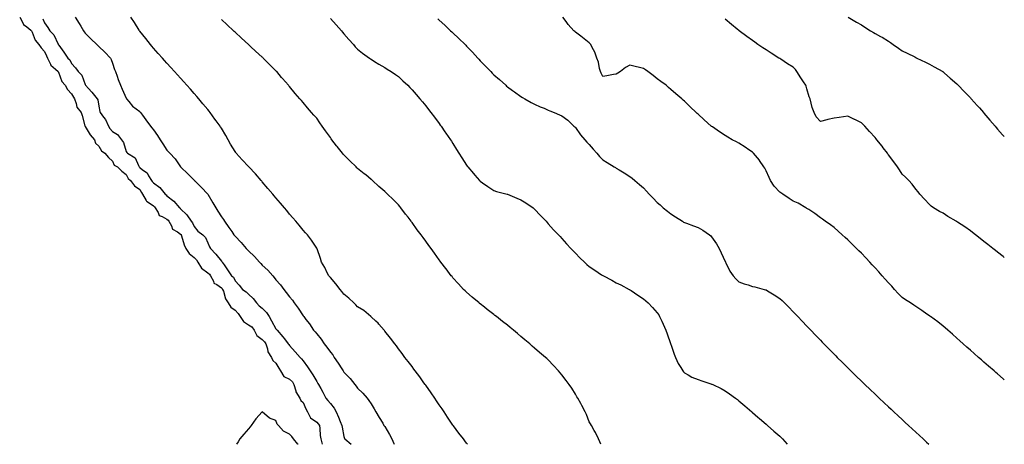
# Model space of a CAD drawing. Units: inches. Extents: x 891923 to 894563, y 7305818 to 7308458.
# Drawn here: x 893840 to 894563, y 7305818 to 7306130 of the extents above; entities that cross this region are included whole.
import ezdxf

# ---------------------------------------------------------------- set-up
doc = ezdxf.new("R2010")
doc.units = ezdxf.units.IN
doc.header["$MEASUREMENT"] = 0
doc.layers.add('Contour_89197305', color=7, linetype='Continuous', true_color=0x633c15)

msp = doc.modelspace()

# ---------------------------------------------------------------- linework, layer by layer
at = {"layer": 'Contour_89197305'}
for points in [[(893839.89, 7306131.92, 3332), (893842.24, 7306127.73, 3332), (893842.67, 7306126.54, 3332), (893845.06, 7306124.91, 3332), (893848.05, 7306122.53, 3332), (893848.36, 7306122.23, 3332), (893848.53, 7306121.92, 3332), (893849.03, 7306120.93, 3332), (893851.2, 7306115.06, 3332), (893854.06, 7306111.92, 3332), (893855.64, 7306109.51, 3332), (893858.05, 7306106.86, 3332), (893859.6, 7306103.47, 3332), (893860.23, 7306101.92, 3332), (893862.51, 7306097.46, 3332), (893862.77, 7306096.64, 3332), (893866.17, 7306093.8, 3332), (893868.05, 7306092.12, 3332), (893868.15, 7306092.03, 3332), (893868.22, 7306091.92, 3332), (893868.38, 7306091.59, 3332), (893870.92, 7306084.79, 3332), (893873.21, 7306081.92, 3332), (893874.95, 7306078.82, 3332), (893878.05, 7306075.68, 3332), (893879.37, 7306073.24, 3332), (893880.13, 7306071.92, 3332), (893881.42, 7306068.55, 3332), (893881.85, 7306065.72, 3332), (893885.03, 7306061.92, 3332), (893885.84, 7306059.71, 3332), (893887.81, 7306052.16, 3332), (893887.88, 7306051.92, 3332), (893887.89, 7306051.76, 3332), (893888.05, 7306051.65, 3332), (893891.67, 7306045.54, 3332), (893894.78, 7306041.92, 3332), (893895.59, 7306039.46, 3332), (893898.05, 7306037.07, 3332), (893899.94, 7306033.81, 3332), (893902.52, 7306031.92, 3332), (893905, 7306028.86, 3332), (893908.05, 7306026.06, 3332), (893909.32, 7306023.19, 3332), (893911.63, 7306021.92, 3332), (893914.85, 7306018.72, 3332), (893918.05, 7306016.27, 3332), (893919.51, 7306013.38, 3332), (893921.33, 7306011.92, 3332), (893924.23, 7306008.1, 3332), (893928.05, 7306005.21, 3332), (893929.26, 7306003.13, 3332), (893930.17, 7306001.92, 3332), (893932.82, 7305997.15, 3332), (893932.93, 7305996.79, 3332), (893933.41, 7305996.56, 3332), (893938.05, 7305993.36, 3332), (893938.78, 7305992.65, 3332), (893939.41, 7305991.92, 3332), (893941.51, 7305988.46, 3332), (893942.27, 7305986.14, 3332), (893944.45, 7305985.51, 3332), (893948.05, 7305983.45, 3332), (893948.86, 7305982.73, 3332), (893949.48, 7305981.92, 3332), (893951.33, 7305978.65, 3332), (893952.17, 7305976.04, 3332), (893955.86, 7305974.11, 3332), (893958.05, 7305972.56, 3332), (893958.36, 7305972.23, 3332), (893958.54, 7305971.92, 3332), (893958.83, 7305971.15, 3332), (893960.69, 7305964.57, 3332), (893962.01, 7305961.92, 3332), (893964.38, 7305958.25, 3332), (893968.05, 7305955.3, 3332), (893969.67, 7305953.54, 3332), (893970.72, 7305951.92, 3332), (893973.5, 7305947.37, 3332), (893978.05, 7305944.15, 3332), (893979.22, 7305943.09, 3332), (893979.93, 7305941.92, 3332), (893982.15, 7305937.82, 3332), (893982.55, 7305936.41, 3332), (893984.59, 7305935.38, 3332), (893988.05, 7305932.95, 3332), (893988.59, 7305932.46, 3332), (893988.91, 7305931.92, 3332), (893989.5, 7305930.46, 3332), (893990.97, 7305924.84, 3332), (893992.97, 7305921.92, 3332), (893994.99, 7305918.86, 3332), (893998.05, 7305916.53, 3332), (894000.25, 7305914.13, 3332), (894001.73, 7305911.92, 3332), (894004.3, 7305908.16, 3332), (894008.05, 7305905.93, 3332), (894010.37, 7305904.24, 3332), (894012.06, 7305901.92, 3332), (894014.13, 7305897.99, 3332), (894018.05, 7305895.11, 3332), (894019.56, 7305893.42, 3332), (894020.55, 7305891.92, 3332), (894021.88, 7305888.08, 3332), (894022.21, 7305886.08, 3332), (894024.79, 7305881.92, 3332), (894025.83, 7305879.7, 3332), (894028.05, 7305877.73, 3332), (894030.17, 7305874.05, 3332), (894031.44, 7305871.92, 3332), (894033.99, 7305867.86, 3332), (894038.05, 7305865.94, 3332), (894040.13, 7305863.99, 3332), (894041.33, 7305861.92, 3332), (894042.64, 7305857.33, 3332), (894042.66, 7305856.53, 3332), (894045.54, 7305851.92, 3332), (894046.31, 7305850.18, 3332), (894048.05, 7305848.65, 3332), (894050.14, 7305844.01, 3332), (894051.38, 7305841.92, 3332), (894053.56, 7305837.43, 3332), (894058.05, 7305834.35, 3332), (894059.21, 7305833.08, 3332), (894059.95, 7305831.92, 3332), (894060.36, 7305829.62, 3332), (894060.51, 7305824.37, 3332), (894061.14, 7305821.92, 3332), (894062.12, 7305818, 3332)], [(893856.8, 7306130.67, 3331), (893858.05, 7306127.9, 3331), (893860.53, 7306124.4, 3331), (893861.98, 7306121.92, 3331), (893865.01, 7306118.88, 3331), (893868.05, 7306112.14, 3331), (893868.14, 7306112.01, 3331), (893868.2, 7306111.92, 3331), (893868.58, 7306111.39, 3331), (893872.35, 7306106.22, 3331), (893875.19, 7306101.92, 3331), (893876.69, 7306100.55, 3331), (893878.05, 7306097.9, 3331), (893880.9, 7306094.77, 3331), (893882.87, 7306091.92, 3331), (893885.41, 7306089.28, 3331), (893888.05, 7306082.4, 3331), (893888.22, 7306082.09, 3331), (893888.28, 7306081.92, 3331), (893890.41, 7306079.56, 3331), (893892.92, 7306076.79, 3331), (893896.8, 7306071.92, 3331), (893897.25, 7306071.13, 3331), (893898.05, 7306066.49, 3331), (893898.86, 7306062.73, 3331), (893899.09, 7306061.92, 3331), (893901.48, 7306058.48, 3331), (893902.84, 7306056.71, 3331), (893905.02, 7306051.92, 3331), (893906.16, 7306050.04, 3331), (893908.05, 7306048.02, 3331), (893911.81, 7306045.69, 3331), (893914.73, 7306041.92, 3331), (893916.01, 7306039.88, 3331), (893918.05, 7306033.22, 3331), (893918.58, 7306032.46, 3331), (893919.02, 7306031.92, 3331), (893924.81, 7306028.68, 3331), (893927.08, 7306022.89, 3331), (893927.66, 7306021.92, 3331), (893927.81, 7306021.68, 3331), (893928.05, 7306021.47, 3331), (893930.14, 7306019.82, 3331), (893933.58, 7306017.46, 3331), (893934.6, 7306015.38, 3331), (893936.78, 7306011.92, 3331), (893937.26, 7306011.14, 3331), (893938.05, 7306010.12, 3331), (893942.8, 7306006.67, 3331), (893946.76, 7306001.92, 3331), (893947.42, 7306001.29, 3331), (893948.05, 7306000.54, 3331), (893952.98, 7305996.85, 3331), (893957.36, 7305991.92, 3331), (893957.73, 7305991.6, 3331), (893958.05, 7305991.15, 3331), (893962.76, 7305986.63, 3331), (893965.84, 7305981.92, 3331), (893966.91, 7305980.78, 3331), (893968.05, 7305978.15, 3331), (893970.84, 7305974.71, 3331), (893974.4, 7305971.92, 3331), (893976.28, 7305970.14, 3331), (893978.05, 7305966.2, 3331), (893979.24, 7305963.11, 3331), (893980.04, 7305961.92, 3331), (893983.85, 7305957.72, 3331), (893988.05, 7305952.69, 3331), (893988.4, 7305952.27, 3331), (893988.67, 7305951.92, 3331), (893990.04, 7305949.93, 3331), (893992.5, 7305946.37, 3331), (893995.48, 7305941.92, 3331), (893996.88, 7305940.75, 3331), (893998.05, 7305938.13, 3331), (894001.01, 7305934.88, 3331), (894003.62, 7305931.92, 3331), (894006.23, 7305930.09, 3331), (894008.05, 7305928.28, 3331), (894011.37, 7305925.24, 3331), (894013.83, 7305921.92, 3331), (894015.87, 7305919.74, 3331), (894018.05, 7305918.03, 3331), (894021.11, 7305914.98, 3331), (894023.05, 7305911.92, 3331), (894024.81, 7305908.68, 3331), (894028.05, 7305902.9, 3331), (894028.51, 7305902.38, 3331), (894028.86, 7305901.92, 3331), (894033.26, 7305897.13, 3331), (894034.38, 7305895.59, 3331), (894037.13, 7305891.92, 3331), (894037.54, 7305891.4, 3331), (894038.05, 7305890.6, 3331), (894042.19, 7305886.06, 3331), (894045.96, 7305881.92, 3331), (894046.93, 7305880.8, 3331), (894048.05, 7305879.38, 3331), (894051.22, 7305875.08, 3331), (894053.31, 7305871.92, 3331), (894055.1, 7305868.97, 3331), (894058.05, 7305864.16, 3331), (894058.92, 7305862.79, 3331), (894059.45, 7305861.92, 3331), (894060.98, 7305858.98, 3331), (894062.4, 7305856.27, 3331), (894064.7, 7305851.92, 3331), (894066.25, 7305850.11, 3331), (894068.05, 7305847.97, 3331), (894070.8, 7305844.67, 3331), (894072.26, 7305841.92, 3331), (894074.14, 7305838.01, 3331), (894075.29, 7305834.67, 3331), (894076.39, 7305831.92, 3331), (894076.74, 7305830.61, 3331), (894078.05, 7305823.64, 3331), (894078.52, 7305822.39, 3331), (894078.77, 7305821.92, 3331), (894083.22, 7305818, 3331)], [(893880.73, 7306131.92, 3330), (893883.47, 7306127.34, 3330), (893884.71, 7306125.26, 3330), (893886.69, 7306121.92, 3330), (893887.26, 7306121.13, 3330), (893888.05, 7306120.19, 3330), (893892.22, 7306116.09, 3330), (893896.53, 7306111.92, 3330), (893897.31, 7306111.18, 3330), (893898.05, 7306110.47, 3330), (893902.37, 7306106.25, 3330), (893906.57, 7306101.92, 3330), (893907.04, 7306100.91, 3330), (893908.05, 7306098.16, 3330), (893909.64, 7306093.51, 3330), (893910.19, 7306091.92, 3330), (893911.39, 7306088.58, 3330), (893912.25, 7306086.12, 3330), (893913.82, 7306081.92, 3330), (893915.2, 7306079.07, 3330), (893918.05, 7306072.54, 3330), (893918.27, 7306072.13, 3330), (893918.39, 7306071.92, 3330), (893920.04, 7306069.93, 3330), (893922.7, 7306066.57, 3330), (893925.32, 7306064.65, 3330), (893928.05, 7306062.52, 3330), (893928.36, 7306062.22, 3330), (893928.57, 7306061.92, 3330), (893930.01, 7306059.96, 3330), (893932.57, 7306056.44, 3330), (893935.99, 7306051.92, 3330), (893936.86, 7306050.74, 3330), (893938.05, 7306049.14, 3330), (893941.16, 7306045.03, 3330), (893943.01, 7306041.92, 3330), (893945.04, 7306038.91, 3330), (893948.05, 7306034.2, 3330), (893949.21, 7306033.08, 3330), (893950.16, 7306031.92, 3330), (893953.98, 7306027.85, 3330), (893957.94, 7306022.03, 3330), (893958.03, 7306021.9, 3330), (893958.05, 7306021.89, 3330), (893958.5, 7306021.46, 3330), (893963.22, 7306017.1, 3330), (893968.05, 7306012.1, 3330), (893968.14, 7306012.01, 3330), (893968.2, 7306011.92, 3330), (893973.11, 7306006.99, 3330), (893978.05, 7306001.92, 3330), (893981.7, 7305995.57, 3330), (893983.91, 7305991.92, 3330), (893985.47, 7305989.34, 3330), (893988.05, 7305985.28, 3330), (893989.5, 7305983.37, 3330), (893990.36, 7305981.92, 3330), (893993.55, 7305977.42, 3330), (893995.59, 7305974.38, 3330), (893997.26, 7305971.92, 3330), (893997.64, 7305971.51, 3330), (893998.05, 7305971.03, 3330), (894002.59, 7305966.46, 3330), (894006.31, 7305961.92, 3330), (894007.14, 7305961.01, 3330), (894008.05, 7305960.11, 3330), (894012.28, 7305956.15, 3330), (894016.1, 7305951.92, 3330), (894017.01, 7305950.88, 3330), (894018.05, 7305949.78, 3330), (894022.1, 7305945.97, 3330), (894025.76, 7305941.92, 3330), (894026.83, 7305940.7, 3330), (894028.05, 7305938.99, 3330), (894031.36, 7305935.23, 3330), (894033.77, 7305931.92, 3330), (894035.69, 7305929.56, 3330), (894038.05, 7305926.47, 3330), (894040.18, 7305924.05, 3330), (894041.5, 7305921.92, 3330), (894044.32, 7305918.19, 3330), (894048.05, 7305912.55, 3330), (894048.34, 7305912.21, 3330), (894048.52, 7305911.92, 3330), (894050.11, 7305909.86, 3330), (894052.71, 7305906.58, 3330), (894055.74, 7305901.92, 3330), (894056.79, 7305900.66, 3330), (894058.05, 7305899.1, 3330), (894061.4, 7305895.28, 3330), (894063.52, 7305891.92, 3330), (894065.48, 7305889.35, 3330), (894068.05, 7305885.66, 3330), (894069.83, 7305883.71, 3330), (894070.77, 7305881.92, 3330), (894073.77, 7305877.64, 3330), (894076.53, 7305873.44, 3330), (894077.54, 7305871.92, 3330), (894077.74, 7305871.61, 3330), (894078.05, 7305871.14, 3330), (894082.62, 7305866.49, 3330), (894085.99, 7305861.92, 3330), (894086.92, 7305860.8, 3330), (894088.05, 7305859.26, 3330), (894091.83, 7305855.71, 3330), (894095.05, 7305851.92, 3330), (894096.31, 7305850.18, 3330), (894098.05, 7305847.73, 3330), (894100.28, 7305844.15, 3330), (894101.56, 7305841.92, 3330), (894103.94, 7305837.81, 3330), (894106.49, 7305833.48, 3330), (894107.41, 7305831.92, 3330), (894107.66, 7305831.53, 3330), (894108.05, 7305831.01, 3330), (894111.44, 7305825.32, 3330), (894113.1, 7305821.92, 3330), (894114.63, 7305818.49, 3330), (894114.84, 7305818, 3330)], [(894168.72, 7305818, 3329), (894168.05, 7305818.76, 3329), (894166.72, 7305820.58, 3329), (894165.72, 7305821.92, 3329), (894162.43, 7305826.3, 3329), (894158.41, 7305831.56, 3329), (894158.1, 7305831.97, 3329), (894158.05, 7305832.03, 3329), (894154.16, 7305838.02, 3329), (894151.53, 7305841.92, 3329), (894150.13, 7305844, 3329), (894148.05, 7305846.97, 3329), (894146.08, 7305849.95, 3329), (894144.69, 7305851.92, 3329), (894141.98, 7305855.86, 3329), (894138.05, 7305861.38, 3329), (894137.83, 7305861.7, 3329), (894137.67, 7305861.92, 3329), (894136.69, 7305863.29, 3329), (894133.65, 7305867.53, 3329), (894130.41, 7305871.92, 3329), (894129.41, 7305873.28, 3329), (894128.05, 7305875.1, 3329), (894125.12, 7305878.98, 3329), (894122.86, 7305881.92, 3329), (894120.79, 7305884.66, 3329), (894118.05, 7305888.3, 3329), (894116.52, 7305890.39, 3329), (894115.28, 7305891.92, 3329), (894112.18, 7305896.05, 3329), (894108.05, 7305901.25, 3329), (894107.75, 7305901.63, 3329), (894107.47, 7305901.92, 3329), (894103.69, 7305906.28, 3329), (894103.1, 7305906.97, 3329), (894101.38, 7305908.59, 3329), (894098.05, 7305911.74, 3329), (894097.96, 7305911.83, 3329), (894097.84, 7305911.92, 3329), (894092.58, 7305916.45, 3329), (894088.05, 7305918.98, 3329), (894086.7, 7305920.57, 3329), (894085.31, 7305921.92, 3329), (894081.67, 7305925.54, 3329), (894078.05, 7305928.35, 3329), (894076.52, 7305930.39, 3329), (894075.27, 7305931.92, 3329), (894072.12, 7305935.99, 3329), (894068.05, 7305940.53, 3329), (894067.45, 7305941.32, 3329), (894066.98, 7305941.92, 3329), (894065.81, 7305944.16, 3329), (894064.04, 7305947.91, 3329), (894061.52, 7305951.92, 3329), (894060.82, 7305954.68, 3329), (894058.29, 7305961.69, 3329), (894058.21, 7305961.92, 3329), (894058.16, 7305962.03, 3329), (894058.05, 7305962.21, 3329), (894054.2, 7305968.07, 3329), (894051.16, 7305971.92, 3329), (894049.7, 7305973.57, 3329), (894048.05, 7305975.41, 3329), (894045.14, 7305979.02, 3329), (894042.66, 7305981.92, 3329), (894040.54, 7305984.41, 3329), (894038.05, 7305987.16, 3329), (894035.98, 7305989.86, 3329), (894034.25, 7305991.92, 3329), (894031.44, 7305995.32, 3329), (894028.05, 7305999.11, 3329), (894026.79, 7306000.66, 3329), (894025.68, 7306001.92, 3329), (894022.24, 7306006.12, 3329), (894018.05, 7306010.95, 3329), (894017.62, 7306011.49, 3329), (894017.26, 7306011.92, 3329), (894013.05, 7306016.92, 3329), (894008.29, 7306021.92, 3329), (894008.17, 7306022.04, 3329), (894008.05, 7306022.13, 3329), (894003.16, 7306027.03, 3329), (893998.99, 7306031.92, 3329), (893998.57, 7306032.44, 3329), (893998.05, 7306033.12, 3329), (893994.68, 7306038.55, 3329), (893992.94, 7306041.92, 3329), (893991.17, 7306045.04, 3329), (893988.05, 7306050.4, 3329), (893987.44, 7306051.31, 3329), (893987.02, 7306051.92, 3329), (893984.12, 7306055.85, 3329), (893983.21, 7306057.08, 3329), (893979.68, 7306061.92, 3329), (893979, 7306062.88, 3329), (893978.05, 7306064.16, 3329), (893974.48, 7306068.36, 3329), (893971.47, 7306071.92, 3329), (893969.91, 7306073.78, 3329), (893968.05, 7306075.96, 3329), (893965.23, 7306079.11, 3329), (893962.72, 7306081.92, 3329), (893960.51, 7306084.38, 3329), (893958.05, 7306087.1, 3329), (893955.76, 7306089.63, 3329), (893953.69, 7306091.92, 3329), (893951, 7306094.87, 3329), (893948.05, 7306098.11, 3329), (893946.27, 7306100.13, 3329), (893944.65, 7306101.92, 3329), (893941.51, 7306105.38, 3329), (893938.05, 7306109.14, 3329), (893936.86, 7306110.73, 3329), (893935.86, 7306111.92, 3329), (893932.43, 7306116.3, 3329), (893928.05, 7306121.68, 3329), (893927.96, 7306121.83, 3329), (893927.89, 7306121.92, 3329), (893927.61, 7306122.36, 3329), (893924.09, 7306127.96, 3329), (893921.5, 7306131.92, 3329)], [(894266.57, 7305818, 3328), (894265.89, 7305819.76, 3328), (894264.91, 7305821.92, 3328), (894262.76, 7305826.63, 3328), (894261.86, 7305828.11, 3328), (894259.72, 7305831.92, 3328), (894259.12, 7305832.98, 3328), (894258.05, 7305834.54, 3328), (894256.05, 7305839.92, 3328), (894255.12, 7305841.92, 3328), (894252.74, 7305846.61, 3328), (894251.88, 7305848.09, 3328), (894249.73, 7305851.92, 3328), (894249.13, 7305853, 3328), (894248.05, 7305854.75, 3328), (894245.3, 7305859.17, 3328), (894243.39, 7305861.92, 3328), (894241.13, 7305865, 3328), (894238.05, 7305868.97, 3328), (894236.75, 7305870.61, 3328), (894235.63, 7305871.92, 3328), (894232.03, 7305875.9, 3328), (894228.05, 7305880.11, 3328), (894227.1, 7305880.97, 3328), (894226.05, 7305881.92, 3328), (894221.7, 7305885.57, 3328), (894218.05, 7305888.73, 3328), (894216.35, 7305890.22, 3328), (894214.43, 7305891.92, 3328), (894210.92, 7305894.79, 3328), (894208.05, 7305897.24, 3328), (894205.5, 7305899.37, 3328), (894202.52, 7305901.92, 3328), (894200.03, 7305903.9, 3328), (894198.05, 7305905.47, 3328), (894194.46, 7305908.33, 3328), (894190, 7305911.92, 3328), (894188.88, 7305912.75, 3328), (894188.05, 7305913.38, 3328), (894183.25, 7305917.13, 3328), (894181.27, 7305918.7, 3328), (894178.05, 7305921.26, 3328), (894177.69, 7305921.56, 3328), (894177.27, 7305921.92, 3328), (894172.24, 7305926.12, 3328), (894168.05, 7305929.77, 3328), (894166.97, 7305930.85, 3328), (894165.94, 7305931.92, 3328), (894162.07, 7305935.93, 3328), (894158.05, 7305940.44, 3328), (894157.39, 7305941.26, 3328), (894156.86, 7305941.92, 3328), (894153.02, 7305946.89, 3328), (894152.82, 7305947.14, 3328), (894149.24, 7305951.92, 3328), (894148.73, 7305952.59, 3328), (894148.05, 7305953.53, 3328), (894144.57, 7305958.44, 3328), (894142.1, 7305961.92, 3328), (894140.38, 7305964.25, 3328), (894138.05, 7305967.44, 3328), (894136.15, 7305970.02, 3328), (894134.76, 7305971.92, 3328), (894131.91, 7305975.78, 3328), (894128.05, 7305981.04, 3328), (894127.66, 7305981.53, 3328), (894127.37, 7305981.92, 3328), (894125.1, 7305984.87, 3328), (894123.31, 7305987.18, 3328), (894119.74, 7305991.92, 3328), (894119.01, 7305992.89, 3328), (894118.05, 7305994.15, 3328), (894114.08, 7305997.95, 3328), (894110.02, 7306001.92, 3328), (894109.01, 7306002.88, 3328), (894108.05, 7306003.8, 3328), (894103.76, 7306007.62, 3328), (894098.98, 7306011.92, 3328), (894098.48, 7306012.35, 3328), (894098.05, 7306012.7, 3328), (894093.98, 7306015.99, 3328), (894092.95, 7306016.82, 3328), (894088.05, 7306020.67, 3328), (894087.47, 7306021.33, 3328), (894086.94, 7306021.92, 3328), (894082.46, 7306026.32, 3328), (894078.05, 7306030.69, 3328), (894077.46, 7306031.33, 3328), (894076.96, 7306031.92, 3328), (894072.99, 7306036.86, 3328), (894072.63, 7306037.34, 3328), (894069.12, 7306041.92, 3328), (894068.67, 7306042.55, 3328), (894068.05, 7306043.43, 3328), (894064.52, 7306048.38, 3328), (894062.01, 7306051.92, 3328), (894060.39, 7306054.26, 3328), (894058.05, 7306057.64, 3328), (894056.03, 7306059.91, 3328), (894054.22, 7306061.92, 3328), (894051.38, 7306065.25, 3328), (894048.05, 7306069.27, 3328), (894046.77, 7306070.64, 3328), (894045.64, 7306071.92, 3328), (894042.11, 7306075.98, 3328), (894038.05, 7306080.98, 3328), (894037.64, 7306081.51, 3328), (894037.33, 7306081.92, 3328), (894032.98, 7306086.85, 3328), (894032.22, 7306087.75, 3328), (894028.67, 7306091.92, 3328), (894028.36, 7306092.23, 3328), (894028.05, 7306092.54, 3328), (894023.36, 7306097.22, 3328), (894018.72, 7306101.92, 3328), (894018.37, 7306102.24, 3328), (894018.05, 7306102.54, 3328), (894013.17, 7306107.04, 3328), (894009.72, 7306110.25, 3328), (894008.05, 7306111.8, 3328), (894007.99, 7306111.86, 3328), (894007.93, 7306111.92, 3328), (894002.74, 7306116.62, 3328), (893998.05, 7306120.89, 3328), (893997.52, 7306121.39, 3328), (893996.96, 7306121.92, 3328), (893992.37, 7306126.24, 3328), (893988.05, 7306130.32, 3328)], [(894068.05, 7306130.92, 3327), (894072.38, 7306126.25, 3327), (894076.18, 7306121.92, 3327), (894077.05, 7306120.91, 3327), (894078.05, 7306119.69, 3327), (894081.69, 7306115.55, 3327), (894084.92, 7306111.92, 3327), (894086.38, 7306110.25, 3327), (894088.05, 7306108.38, 3327), (894091.68, 7306105.54, 3327), (894096.76, 7306101.92, 3327), (894097.5, 7306101.37, 3327), (894098.05, 7306101, 3327), (894100.5, 7306099.47, 3327), (894103.61, 7306097.48, 3327), (894108.05, 7306094.92, 3327), (894109.84, 7306093.72, 3327), (894112.71, 7306091.92, 3327), (894115.88, 7306089.75, 3327), (894118.05, 7306088.29, 3327), (894121.37, 7306085.24, 3327), (894124.9, 7306081.92, 3327), (894126.45, 7306080.32, 3327), (894128.05, 7306078.6, 3327), (894131.17, 7306075.04, 3327), (894133.83, 7306071.92, 3327), (894135.76, 7306069.63, 3327), (894138.05, 7306066.87, 3327), (894140.23, 7306064.1, 3327), (894141.91, 7306061.92, 3327), (894144.56, 7306058.43, 3327), (894148.05, 7306053.76, 3327), (894148.81, 7306052.68, 3327), (894149.36, 7306051.92, 3327), (894152.2, 7306047.77, 3327), (894152.89, 7306046.76, 3327), (894156.17, 7306041.92, 3327), (894156.91, 7306040.78, 3327), (894158.05, 7306039, 3327), (894160.79, 7306034.66, 3327), (894162.52, 7306031.92, 3327), (894164.68, 7306028.55, 3327), (894168.05, 7306023.31, 3327), (894168.64, 7306022.51, 3327), (894169.09, 7306021.92, 3327), (894173.11, 7306016.98, 3327), (894174.09, 7306015.88, 3327), (894177.58, 7306011.92, 3327), (894177.8, 7306011.68, 3327), (894178.05, 7306011.42, 3327), (894179.77, 7306010.2, 3327), (894183.59, 7306007.46, 3327), (894188.05, 7306004.55, 3327), (894190.07, 7306003.94, 3327), (894197.9, 7306001.92, 3327), (894198.02, 7306001.88, 3327), (894198.05, 7306001.87, 3327), (894198.13, 7306001.84, 3327), (894205.06, 7305998.92, 3327), (894208.05, 7305997.66, 3327), (894211.52, 7305995.39, 3327), (894216.91, 7305991.92, 3327), (894217.52, 7305991.39, 3327), (894218.05, 7305990.95, 3327), (894222.26, 7305986.13, 3327), (894226.43, 7305981.92, 3327), (894227.17, 7305981.04, 3327), (894228.05, 7305980.16, 3327), (894231.87, 7305975.74, 3327), (894235.48, 7305971.92, 3327), (894236.77, 7305970.64, 3327), (894238.05, 7305969.41, 3327), (894241.48, 7305965.35, 3327), (894244.56, 7305961.92, 3327), (894246.3, 7305960.17, 3327), (894248.05, 7305958.52, 3327), (894251.32, 7305955.18, 3327), (894254.67, 7305951.92, 3327), (894256.41, 7305950.28, 3327), (894258.05, 7305948.83, 3327), (894262.21, 7305946.08, 3327), (894267.29, 7305942.68, 3327), (894268.05, 7305942.17, 3327), (894268.22, 7305942.09, 3327), (894268.54, 7305941.92, 3327), (894274.74, 7305938.61, 3327), (894278.05, 7305936.74, 3327), (894281.28, 7305935.15, 3327), (894287.48, 7305931.92, 3327), (894287.86, 7305931.72, 3327), (894288.05, 7305931.63, 3327), (894288.95, 7305931.02, 3327), (894293.84, 7305927.71, 3327), (894298.05, 7305924.94, 3327), (894299.62, 7305923.49, 3327), (894301.37, 7305921.92, 3327), (894304.67, 7305918.54, 3327), (894308.05, 7305914.76, 3327), (894309.19, 7305913.06, 3327), (894309.86, 7305911.92, 3327), (894311.52, 7305908.45, 3327), (894312.54, 7305906.41, 3327), (894314.5, 7305901.92, 3327), (894315.46, 7305899.32, 3327), (894317.87, 7305892.1, 3327), (894317.94, 7305891.92, 3327), (894317.96, 7305891.83, 3327), (894318.05, 7305891.57, 3327), (894320.48, 7305884.35, 3327), (894321.5, 7305881.92, 3327), (894323.59, 7305877.46, 3327), (894325.45, 7305874.52, 3327), (894326.98, 7305871.92, 3327), (894327.41, 7305871.28, 3327), (894328.05, 7305870.61, 3327), (894330.92, 7305869.05, 3327), (894333.58, 7305867.45, 3327), (894338.05, 7305865.55, 3327), (894340.74, 7305864.61, 3327), (894347.51, 7305862.46, 3327), (894348.05, 7305862.28, 3327), (894348.31, 7305862.18, 3327), (894348.89, 7305861.92, 3327), (894355.05, 7305858.92, 3327), (894358.05, 7305857.23, 3327), (894361.22, 7305855.09, 3327), (894365.63, 7305851.92, 3327), (894366.98, 7305850.86, 3327), (894368.05, 7305850.02, 3327), (894372.4, 7305846.28, 3327), (894377.46, 7305841.92, 3327), (894377.77, 7305841.65, 3327), (894378.05, 7305841.4, 3327), (894382.09, 7305837.88, 3327), (894383.11, 7305836.99, 3327), (894388.05, 7305832.86, 3327), (894388.55, 7305832.42, 3327), (894389.11, 7305831.92, 3327), (894393.82, 7305827.68, 3327), (894398.05, 7305823.93, 3327), (894399.05, 7305822.93, 3327), (894400.02, 7305821.92, 3327), (894403.54, 7305818, 3327)], [(894146.97, 7306130.84, 3326), (894148.05, 7306129.82, 3326), (894152.13, 7306126, 3326), (894156.23, 7306121.92, 3326), (894157.23, 7306121.1, 3326), (894158.05, 7306120.38, 3326), (894162.51, 7306116.38, 3326), (894166.93, 7306111.92, 3326), (894167.49, 7306111.36, 3326), (894168.05, 7306110.76, 3326), (894172.43, 7306106.3, 3326), (894176.34, 7306101.92, 3326), (894177.14, 7306101.01, 3326), (894178.05, 7306099.92, 3326), (894182.1, 7306095.96, 3326), (894186.01, 7306091.92, 3326), (894186.99, 7306090.86, 3326), (894188.05, 7306089.66, 3326), (894192.21, 7306086.08, 3326), (894196.87, 7306081.92, 3326), (894197.49, 7306081.36, 3326), (894198.05, 7306080.85, 3326), (894201.86, 7306078.11, 3326), (894203.25, 7306077.12, 3326), (894208.05, 7306073.63, 3326), (894209.1, 7306072.97, 3326), (894210.88, 7306071.92, 3326), (894215.45, 7306069.32, 3326), (894218.05, 7306067.96, 3326), (894222.24, 7306066.11, 3326), (894224.97, 7306065, 3326), (894228.05, 7306063.7, 3326), (894229.31, 7306063.18, 3326), (894232.37, 7306061.92, 3326), (894236.3, 7306060.17, 3326), (894238.05, 7306059.34, 3326), (894242.37, 7306056.25, 3326), (894246.88, 7306051.92, 3326), (894247.49, 7306051.36, 3326), (894248.05, 7306050.78, 3326), (894251.63, 7306045.49, 3326), (894254.85, 7306041.92, 3326), (894256.34, 7306040.21, 3326), (894258.05, 7306038.34, 3326), (894261, 7306034.87, 3326), (894263.66, 7306031.92, 3326), (894265.73, 7306029.6, 3326), (894268.05, 7306027.1, 3326), (894271.27, 7306025.13, 3326), (894276.56, 7306021.92, 3326), (894277.51, 7306021.38, 3326), (894278.05, 7306021.06, 3326), (894280.22, 7306019.75, 3326), (894283.77, 7306017.64, 3326), (894288.05, 7306014.9, 3326), (894289.7, 7306013.57, 3326), (894291.62, 7306011.92, 3326), (894295.1, 7306008.97, 3326), (894298.05, 7306006.47, 3326), (894300.21, 7306004.08, 3326), (894302.12, 7306001.92, 3326), (894305.05, 7305998.92, 3326), (894308.05, 7305995.87, 3326), (894310.14, 7305994.02, 3326), (894312.48, 7305991.92, 3326), (894315.55, 7305989.42, 3326), (894318.05, 7305987.33, 3326), (894321.43, 7305985.3, 3326), (894326.67, 7305981.92, 3326), (894327.5, 7305981.36, 3326), (894328.05, 7305980.98, 3326), (894329.51, 7305980.46, 3326), (894334.82, 7305978.69, 3326), (894338.05, 7305977.46, 3326), (894341.51, 7305975.39, 3326), (894346.49, 7305971.92, 3326), (894347.37, 7305971.24, 3326), (894348.05, 7305970.59, 3326), (894351.51, 7305965.38, 3326), (894353.5, 7305961.92, 3326), (894354.99, 7305958.86, 3326), (894358.05, 7305952.29, 3326), (894358.17, 7305952.04, 3326), (894358.23, 7305951.92, 3326), (894358.45, 7305951.52, 3326), (894361.45, 7305945.33, 3326), (894363.83, 7305941.92, 3326), (894365.72, 7305939.59, 3326), (894368.05, 7305937.56, 3326), (894372.07, 7305935.94, 3326), (894374.8, 7305935.17, 3326), (894378.05, 7305934.06, 3326), (894379.79, 7305933.66, 3326), (894386.59, 7305931.92, 3326), (894387.74, 7305931.61, 3326), (894388.05, 7305931.5, 3326), (894389.1, 7305930.87, 3326), (894394.1, 7305927.96, 3326), (894398.05, 7305925.29, 3326), (894399.82, 7305923.69, 3326), (894401.67, 7305921.92, 3326), (894404.86, 7305918.73, 3326), (894408.05, 7305915.47, 3326), (894409.77, 7305913.64, 3326), (894411.41, 7305911.92, 3326), (894414.63, 7305908.5, 3326), (894418.05, 7305904.92, 3326), (894419.5, 7305903.38, 3326), (894420.91, 7305901.92, 3326), (894424.41, 7305898.28, 3326), (894428.05, 7305894.51, 3326), (894429.32, 7305893.19, 3326), (894430.57, 7305891.92, 3326), (894434.25, 7305888.12, 3326), (894438.05, 7305884.25, 3326), (894439.21, 7305883.08, 3326), (894440.37, 7305881.92, 3326), (894444.19, 7305878.06, 3326), (894448.05, 7305874.22, 3326), (894449.2, 7305873.07, 3326), (894450.38, 7305871.92, 3326), (894454.25, 7305868.12, 3326), (894458.05, 7305864.39, 3326), (894459.3, 7305863.17, 3326), (894460.62, 7305861.92, 3326), (894464.4, 7305858.27, 3326), (894468.05, 7305854.8, 3326), (894469.53, 7305853.4, 3326), (894471.13, 7305851.92, 3326), (894474.7, 7305848.56, 3326), (894478.05, 7305845.45, 3326), (894479.87, 7305843.74, 3326), (894481.83, 7305841.92, 3326), (894485.05, 7305838.92, 3326), (894488.05, 7305836.19, 3326), (894490.25, 7305834.12, 3326), (894492.63, 7305831.92, 3326), (894495.43, 7305829.3, 3326), (894498.05, 7305826.88, 3326), (894500.6, 7305824.47, 3326), (894503.35, 7305821.92, 3326), (894505.78, 7305819.64, 3326), (894507.57, 7305818, 3326)], [(894563, 7305865.45, 3325), (894562.23, 7305866.11, 3325), (894558.05, 7305869.71, 3325), (894556.87, 7305870.74, 3325), (894555.52, 7305871.92, 3325), (894551.5, 7305875.38, 3325), (894548.05, 7305878.39, 3325), (894546.17, 7305880.05, 3325), (894544.07, 7305881.92, 3325), (894540.85, 7305884.72, 3325), (894538.05, 7305887.18, 3325), (894535.56, 7305889.43, 3325), (894532.81, 7305891.92, 3325), (894530.28, 7305894.15, 3325), (894528.05, 7305896.15, 3325), (894524.98, 7305898.85, 3325), (894521.53, 7305901.92, 3325), (894519.67, 7305903.54, 3325), (894518.05, 7305904.97, 3325), (894514.16, 7305908.03, 3325), (894508.88, 7305911.92, 3325), (894508.4, 7305912.27, 3325), (894508.05, 7305912.52, 3325), (894506.18, 7305913.79, 3325), (894502.47, 7305916.34, 3325), (894498.05, 7305919.28, 3325), (894496.47, 7305920.35, 3325), (894493.99, 7305921.92, 3325), (894490.41, 7305924.28, 3325), (894488.05, 7305925.84, 3325), (894485.1, 7305928.97, 3325), (894482.36, 7305931.92, 3325), (894480.3, 7305934.18, 3325), (894478.05, 7305936.67, 3325), (894475.57, 7305939.45, 3325), (894473.37, 7305941.92, 3325), (894470.81, 7305944.68, 3325), (894468.05, 7305947.71, 3325), (894466.05, 7305949.93, 3325), (894464.27, 7305951.92, 3325), (894461.23, 7305955.1, 3325), (894458.05, 7305958.53, 3325), (894456.28, 7305960.15, 3325), (894454.43, 7305961.92, 3325), (894451.19, 7305965.05, 3325), (894448.05, 7305968.2, 3325), (894446.12, 7305969.99, 3325), (894443.98, 7305971.92, 3325), (894440.91, 7305974.78, 3325), (894438.05, 7305977.29, 3325), (894435.4, 7305979.26, 3325), (894431.36, 7305981.92, 3325), (894429.53, 7305983.4, 3325), (894428.05, 7305984.6, 3325), (894423.83, 7305987.7, 3325), (894419.46, 7305990.51, 3325), (894418.05, 7305991.44, 3325), (894417.75, 7305991.62, 3325), (894417.15, 7305991.92, 3325), (894411.5, 7305995.37, 3325), (894408.05, 7305996.63, 3325), (894404.92, 7305998.8, 3325), (894400.38, 7306001.92, 3325), (894398.88, 7306002.75, 3325), (894398.05, 7306003.27, 3325), (894394, 7306007.87, 3325), (894391.34, 7306011.92, 3325), (894390.21, 7306014.08, 3325), (894388.05, 7306019.14, 3325), (894387.1, 7306020.97, 3325), (894386.49, 7306021.92, 3325), (894383.31, 7306026.67, 3325), (894383.11, 7306026.98, 3325), (894378.85, 7306031.92, 3325), (894378.49, 7306032.36, 3325), (894378.05, 7306032.74, 3325), (894375.41, 7306034.57, 3325), (894372.64, 7306036.51, 3325), (894368.05, 7306039.4, 3325), (894366.4, 7306040.28, 3325), (894363.23, 7306041.92, 3325), (894360.01, 7306043.87, 3325), (894358.05, 7306045.11, 3325), (894353.91, 7306047.78, 3325), (894348.65, 7306051.32, 3325), (894348.05, 7306051.72, 3325), (894347.93, 7306051.8, 3325), (894347.77, 7306051.92, 3325), (894342.56, 7306056.43, 3325), (894338.05, 7306060.58, 3325), (894337.38, 7306061.25, 3325), (894336.7, 7306061.92, 3325), (894332.24, 7306066.12, 3325), (894328.05, 7306070.16, 3325), (894327.18, 7306071.05, 3325), (894326.29, 7306071.92, 3325), (894321.78, 7306075.65, 3325), (894318.05, 7306078.84, 3325), (894316.43, 7306080.3, 3325), (894314.59, 7306081.92, 3325), (894310.81, 7306084.67, 3325), (894308.05, 7306086.74, 3325), (894305.11, 7306088.98, 3325), (894301.27, 7306091.92, 3325), (894299.38, 7306093.25, 3325), (894298.05, 7306094.21, 3325), (894294.98, 7306095, 3325), (894291.91, 7306095.79, 3325), (894288.05, 7306096.79, 3325), (894284.91, 7306095.06, 3325), (894281.05, 7306091.92, 3325), (894279.24, 7306090.73, 3325), (894278.05, 7306090.07, 3325), (894275.91, 7306089.78, 3325), (894271.15, 7306088.82, 3325), (894268.05, 7306088.46, 3325), (894266.92, 7306090.8, 3325), (894266.45, 7306091.92, 3325), (894265.79, 7306094.18, 3325), (894264.98, 7306098.85, 3325), (894263.72, 7306101.92, 3325), (894262.4, 7306106.27, 3325), (894260.4, 7306109.57, 3325), (894259.25, 7306111.92, 3325), (894258.72, 7306112.59, 3325), (894258.05, 7306113.18, 3325), (894253.21, 7306117.08, 3325), (894251.95, 7306118.01, 3325), (894248.05, 7306120.96, 3325), (894247.48, 7306121.35, 3325), (894246.74, 7306121.92, 3325), (894242.78, 7306126.66, 3325), (894241.15, 7306128.82, 3325), (894238.78, 7306131.92, 3325)], [(894563, 7305955.23, 3324), (894562.09, 7305955.95, 3324), (894558.05, 7305959.15, 3324), (894556.51, 7305960.38, 3324), (894554.56, 7305961.92, 3324), (894550.9, 7305964.77, 3324), (894548.05, 7305967.03, 3324), (894545.34, 7305969.21, 3324), (894541.94, 7305971.92, 3324), (894539.73, 7305973.61, 3324), (894538.05, 7305974.86, 3324), (894533.92, 7305977.79, 3324), (894528.73, 7305981.24, 3324), (894528.05, 7305981.7, 3324), (894527.91, 7305981.78, 3324), (894527.66, 7305981.92, 3324), (894521.64, 7305985.51, 3324), (894518.05, 7305987.8, 3324), (894515.37, 7305989.24, 3324), (894510.91, 7305991.92, 3324), (894509.29, 7305993.16, 3324), (894508.05, 7305994.21, 3324), (894504.28, 7305998.15, 3324), (894500.94, 7306001.92, 3324), (894499.66, 7306003.53, 3324), (894498.05, 7306005.44, 3324), (894495.24, 7306009.12, 3324), (894492.89, 7306011.92, 3324), (894490.51, 7306014.38, 3324), (894488.05, 7306016.68, 3324), (894485.94, 7306019.81, 3324), (894484.47, 7306021.92, 3324), (894481.8, 7306025.67, 3324), (894478.05, 7306030.73, 3324), (894477.54, 7306031.4, 3324), (894477.15, 7306031.92, 3324), (894474.05, 7306035.92, 3324), (894473.18, 7306037.05, 3324), (894469.37, 7306041.92, 3324), (894468.78, 7306042.64, 3324), (894468.05, 7306043.48, 3324), (894464.1, 7306047.96, 3324), (894460.5, 7306051.92, 3324), (894459.29, 7306053.16, 3324), (894458.05, 7306054.35, 3324), (894453.16, 7306056.81, 3324), (894453.01, 7306056.88, 3324), (894448.05, 7306059.21, 3324), (894444.83, 7306058.71, 3324), (894441.75, 7306058.22, 3324), (894438.05, 7306057.62, 3324), (894433.31, 7306056.66, 3324), (894432.58, 7306056.45, 3324), (894428.05, 7306055.41, 3324), (894424.86, 7306058.73, 3324), (894423.34, 7306061.92, 3324), (894421.81, 7306065.68, 3324), (894421.24, 7306068.73, 3324), (894420.3, 7306071.92, 3324), (894419.62, 7306073.49, 3324), (894418.05, 7306079.29, 3324), (894417.4, 7306081.28, 3324), (894417.12, 7306081.92, 3324), (894415.53, 7306084.44, 3324), (894413.62, 7306087.49, 3324), (894410.75, 7306091.92, 3324), (894409.56, 7306093.43, 3324), (894408.05, 7306095.17, 3324), (894403.86, 7306097.73, 3324), (894398.96, 7306101.01, 3324), (894398.05, 7306101.61, 3324), (894397.53, 7306101.92, 3324), (894391.73, 7306105.6, 3324), (894388.05, 7306107.97, 3324), (894385.65, 7306109.52, 3324), (894381.96, 7306111.92, 3324), (894379.69, 7306113.56, 3324), (894378.05, 7306114.75, 3324), (894373.9, 7306117.77, 3324), (894368.31, 7306121.92, 3324), (894368.05, 7306122.13, 3324), (894366.73, 7306123.24, 3324), (894362.72, 7306126.59, 3324), (894358.05, 7306130.5, 3324)], [(894448.24, 7306131.92, 3323), (894454.51, 7306128.38, 3323), (894458.05, 7306126.38, 3323), (894460.69, 7306124.56, 3323), (894464.63, 7306121.92, 3323), (894466.84, 7306120.72, 3323), (894468.05, 7306120.07, 3323), (894472.1, 7306117.88, 3323), (894473.34, 7306117.21, 3323), (894478.05, 7306114.46, 3323), (894479.52, 7306113.39, 3323), (894481.4, 7306111.92, 3323), (894485.31, 7306109.19, 3323), (894488.05, 7306107.13, 3323), (894491.61, 7306105.48, 3323), (894497.26, 7306102.71, 3323), (894498.05, 7306102.33, 3323), (894498.32, 7306102.19, 3323), (894498.88, 7306101.92, 3323), (894505.1, 7306098.96, 3323), (894508.05, 7306097.52, 3323), (894511.61, 7306095.48, 3323), (894517.83, 7306091.92, 3323), (894517.97, 7306091.84, 3323), (894518.05, 7306091.79, 3323), (894519.12, 7306090.85, 3323), (894523.3, 7306087.16, 3323), (894528.05, 7306082.97, 3323), (894528.57, 7306082.45, 3323), (894529.09, 7306081.92, 3323), (894533.49, 7306077.36, 3323), (894538.05, 7306072.67, 3323), (894538.41, 7306072.28, 3323), (894538.74, 7306071.92, 3323), (894543.14, 7306067.02, 3323), (894544.66, 7306065.31, 3323), (894547.68, 7306061.92, 3323), (894547.85, 7306061.71, 3323), (894548.05, 7306061.48, 3323), (894552.47, 7306056.33, 3323), (894556.24, 7306051.92, 3323), (894557.05, 7306050.91, 3323), (894558.05, 7306049.71, 3323), (894561.73, 7306045.6, 3323), (894563, 7306044.22, 3323)], [(894044.49, 7305818, 3332), (894044.24, 7305818.11, 3332), (894040.91, 7305821.92, 3332), (894039.78, 7305823.65, 3332), (894038.05, 7305825.38, 3332), (894033.73, 7305827.6, 3332), (894030.05, 7305831.92, 3332), (894029.03, 7305832.9, 3332), (894028.05, 7305835.59, 3332), (894023.39, 7305837.26, 3332), (894018.05, 7305841.92, 3332), (894013.35, 7305836.63, 3332), (894009.96, 7305831.92, 3332), (894009.18, 7305830.8, 3332), (894008.05, 7305829.38, 3332), (894004.56, 7305825.42, 3332), (894001.58, 7305821.92, 3332), (894000.25, 7305819.72, 3332), (893999.06, 7305818, 3332)]]:
    msp.add_polyline3d(points, dxfattribs=at)

doc.saveas('drawing.dxf')
